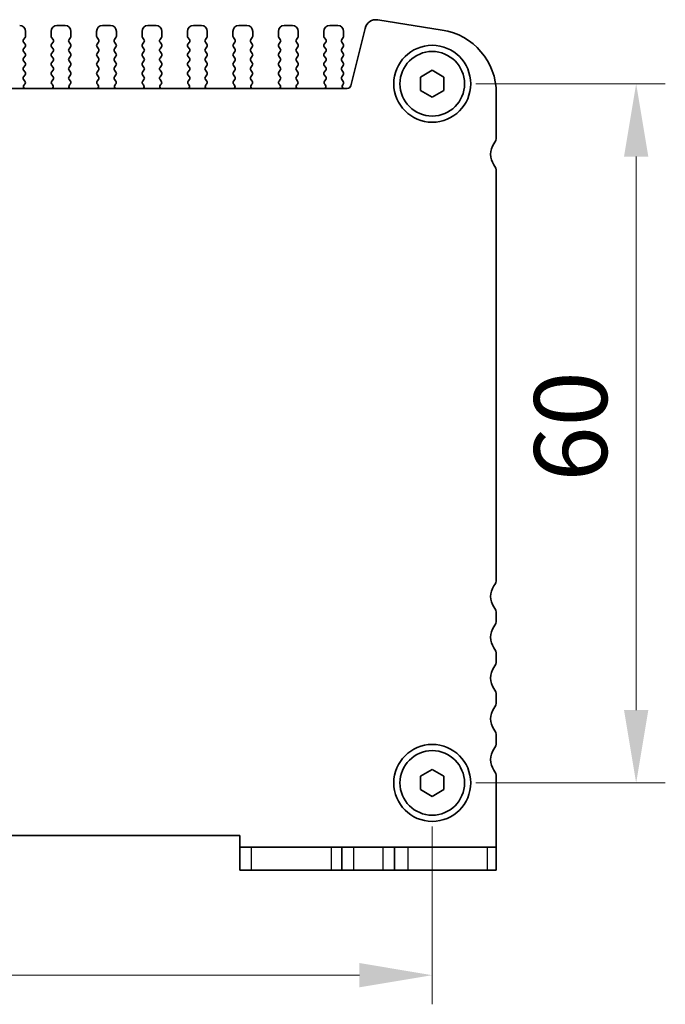
# Model space of a CAD drawing. Units: millimetres. Extents: x 29 to 3979, y 16 to 718.
# Drawn here: x 1283 to 1339, y 234 to 319 of the extents above; entities that cross this region are included whole.
import ezdxf

# ---------------------------------------------------------------- set-up
doc = ezdxf.new("R2010")
doc.units = ezdxf.units.MM
doc.header["$LTSCALE"] = 2
doc.layers.get('Defpoints').update_dxf_attribs({"lineweight": 25})
for name, color, linetype, lineweight in [('Dimension (ISO)', 7, 'Continuous', 18), ('Dimension (ISO) @ 1', 7, 'Continuous', 18), ('Visible (ISO)', 7, 'Continuous', 35), ('Visible Narrow (ISO)', 7, 'Continuous', 25)]:
    doc.layers.add(name, color=color, linetype=linetype, lineweight=lineweight)
doc.styles.add('Note Text (TK)', font='MS PGothic.ttf')
doc.dimstyles.new('Default - Method 1b (TK)', dxfattribs={"dimscale": 2, "dimtxt": 2.5, "dimasz": 2.5, "dimexe": 1, "dimexo": 1.5, "dimgap": 1, "dimtad": 1, "dimtoh": 1, "dimrnd": 1e-08, "dimdsep": 46, "dimtxsty": 'Note Text (TK)', "dimcen": 0.09, "dimdle": 5, "dimclrd": 100, "dimclre": 100, "dimclrt": 7, "dimadec": 1, "dimazin": 1, "dimtfac": 1, "dimtmove": 0, "dimatfit": 3, "dimfxl": 0, "dimtolj": 1, "dimlwd": -1, "dimlwe": -1, "dimarcsym": 0})

# ---------------------------------------------------------------- blocks, each defined once
blk = doc.blocks.new('*D51')
at = {"layer": 'Defpoints', "color": 0, "transparency": 16777216}
for p in [(1318.556, 313.06), (1318.556, 253.06), (1336.056, 253.06)]:
    blk.add_point(p, dxfattribs=at)
at = {"layer": 'Dimension (ISO)', "color": 100, "transparency": 16777216}
for p, q in [((1322.306, 313.06), (1338.556, 313.06)), ((1336.056, 306.81), (1336.056, 259.31)), ((1322.306, 253.06), (1338.556, 253.06))]:
    blk.add_line(p, q, dxfattribs=at)
for points in [[(1335.014, 306.81), (1337.098, 306.81), (1336.056, 313.06)], [(1335.014, 259.31), (1337.098, 259.31), (1336.056, 253.06)]]:
    blk.add_solid(points, dxfattribs=at)
at = {"layer": 'Dimension (ISO)', "color": 7, "transparency": 16777216, "insert": (1330.431, 278.923), "char_height": 6.25, "attachment_point": 4, "rotation": 90, "style": 'Note Text (TK)'}
blk.add_mtext('\\A1;60', dxfattribs=at)
blk = doc.blocks.new('*D52')
at = {"layer": 'Defpoints', "color": 0, "transparency": 16777216}
for p in [(1188.556, 253.06), (1318.556, 253.06), (1188.556, 236.56)]:
    blk.add_point(p, dxfattribs=at)
at = {"layer": 'Dimension (ISO)', "color": 100, "transparency": 16777216}
for p, q in [((1188.556, 249.31), (1188.556, 234.06)), ((1318.556, 249.31), (1318.556, 234.06)), ((1312.306, 236.56), (1194.806, 236.56))]:
    blk.add_line(p, q, dxfattribs=at)
for points in [[(1194.806, 237.602), (1194.806, 235.519), (1188.556, 236.56)], [(1312.306, 237.602), (1312.306, 235.519), (1318.556, 236.56)]]:
    blk.add_solid(points, dxfattribs=at)
at = {"layer": 'Dimension (ISO)', "color": 7, "transparency": 16777216, "insert": (1247.377, 242.185), "char_height": 6.25, "attachment_point": 4, "style": 'Note Text (TK)'}
blk.add_mtext('\\A1;130', dxfattribs=at)

msp = doc.modelspace()

# ---------------------------------------------------------------- linework, layer by layer
at = {"layer": 'Visible (ISO)'}
for p, q in [((1287.0561, 318.0602), (1286.3561, 318.0602)), ((1290.9561, 318.0602), (1290.2561, 318.0602)), ((1294.8561, 318.0602), (1294.1561, 318.0602)), ((1298.7561, 318.0602), (1298.0561, 318.0602)), ((1302.6561, 318.0602), (1301.9561, 318.0602)), ((1306.5561, 318.0602), (1305.8561, 318.0602)), ((1310.4561, 318.0602), (1309.7561, 318.0602)), ((1312.7888, 317.8168), (1311.5598, 312.8876)), ((1319.4165, 317.6728), (1313.893, 318.5476)), ((1283.4961, 316.8602), (1283.6161, 317.0202)), ((1283.6561, 317.1402), (1283.6561, 317.5602)), ((1285.8561, 317.5602), (1285.8561, 317.1402)), ((1285.8961, 317.0202), (1286.0161, 316.8602)), ((1287.3961, 316.8602), (1287.5161, 317.0202)), ((1287.5561, 317.1402), (1287.5561, 317.5602)), ((1289.7561, 317.5602), (1289.7561, 317.1402)), ((1289.7961, 317.0202), (1289.9161, 316.8602)), ((1291.2961, 316.8602), (1291.4161, 317.0202)), ((1291.4561, 317.1402), (1291.4561, 317.5602)), ((1293.6561, 317.5602), (1293.6561, 317.1402)), ((1293.6961, 317.0202), (1293.8161, 316.8602)), ((1295.1961, 316.8602), (1295.3161, 317.0202)), ((1295.3561, 317.1402), (1295.3561, 317.5602)), ((1297.5561, 317.5602), (1297.5561, 317.1402)), ((1297.5961, 317.0202), (1297.7161, 316.8602)), ((1299.0961, 316.8602), (1299.2161, 317.0202)), ((1299.2561, 317.1402), (1299.2561, 317.5602)), ((1301.4561, 317.5602), (1301.4561, 317.1402)), ((1301.4961, 317.0202), (1301.6161, 316.8602)), ((1302.9961, 316.8602), (1303.1161, 317.0202)), ((1303.1561, 317.1402), (1303.1561, 317.5602)), ((1305.3561, 317.5602), (1305.3561, 317.1402)), ((1305.3961, 317.0202), (1305.5161, 316.8602)), ((1306.8961, 316.8602), (1307.0161, 317.0202)), ((1307.0561, 317.1402), (1307.0561, 317.5602)), ((1309.2561, 317.5602), (1309.2561, 317.1402)), ((1309.2961, 317.0202), (1309.4161, 316.8602)), ((1310.7961, 316.8602), (1310.9161, 317.0202)), ((1310.9561, 317.1402), (1310.9561, 317.5602)), ((1283.6161, 316.4602), (1283.4961, 316.6202)), ((1283.4961, 316.0602), (1283.6161, 316.2202)), ((1286.0161, 316.6202), (1285.8961, 316.4602)), ((1285.8961, 316.2202), (1286.0161, 316.0602)), ((1287.5161, 316.4602), (1287.3961, 316.6202)), ((1287.3961, 316.0602), (1287.5161, 316.2202)), ((1289.9161, 316.6202), (1289.7961, 316.4602)), ((1289.7961, 316.2202), (1289.9161, 316.0602)), ((1291.4161, 316.4602), (1291.2961, 316.6202)), ((1291.2961, 316.0602), (1291.4161, 316.2202)), ((1293.8161, 316.6202), (1293.6961, 316.4602)), ((1293.6961, 316.2202), (1293.8161, 316.0602)), ((1295.3161, 316.4602), (1295.1961, 316.6202)), ((1295.1961, 316.0602), (1295.3161, 316.2202)), ((1297.7161, 316.6202), (1297.5961, 316.4602)), ((1297.5961, 316.2202), (1297.7161, 316.0602)), ((1299.2161, 316.4602), (1299.0961, 316.6202)), ((1299.0961, 316.0602), (1299.2161, 316.2202)), ((1301.6161, 316.6202), (1301.4961, 316.4602)), ((1301.4961, 316.2202), (1301.6161, 316.0602)), ((1303.1161, 316.4602), (1302.9961, 316.6202)), ((1302.9961, 316.0602), (1303.1161, 316.2202)), ((1305.5161, 316.6202), (1305.3961, 316.4602)), ((1305.3961, 316.2202), (1305.5161, 316.0602)), ((1307.0161, 316.4602), (1306.8961, 316.6202)), ((1306.8961, 316.0602), (1307.0161, 316.2202)), ((1309.4161, 316.6202), (1309.2961, 316.4602)), ((1309.2961, 316.2202), (1309.4161, 316.0602)), ((1310.9161, 316.4602), (1310.7961, 316.6202)), ((1310.7961, 316.0602), (1310.9161, 316.2202)), ((1283.6161, 315.6602), (1283.4961, 315.8202)), ((1283.4961, 315.2602), (1283.6161, 315.4202)), ((1286.0161, 315.8202), (1285.8961, 315.6602)), ((1285.8961, 315.4202), (1286.0161, 315.2602)), ((1287.5161, 315.6602), (1287.3961, 315.8202)), ((1287.3961, 315.2602), (1287.5161, 315.4202)), ((1289.9161, 315.8202), (1289.7961, 315.6602)), ((1289.7961, 315.4202), (1289.9161, 315.2602)), ((1291.4161, 315.6602), (1291.2961, 315.8202)), ((1291.2961, 315.2602), (1291.4161, 315.4202)), ((1293.8161, 315.8202), (1293.6961, 315.6602)), ((1293.6961, 315.4202), (1293.8161, 315.2602)), ((1295.3161, 315.6602), (1295.1961, 315.8202)), ((1295.1961, 315.2602), (1295.3161, 315.4202)), ((1297.7161, 315.8202), (1297.5961, 315.6602)), ((1297.5961, 315.4202), (1297.7161, 315.2602)), ((1299.2161, 315.6602), (1299.0961, 315.8202)), ((1299.0961, 315.2602), (1299.2161, 315.4202)), ((1301.6161, 315.8202), (1301.4961, 315.6602)), ((1301.4961, 315.4202), (1301.6161, 315.2602)), ((1303.1161, 315.6602), (1302.9961, 315.8202)), ((1302.9961, 315.2602), (1303.1161, 315.4202)), ((1305.5161, 315.8202), (1305.3961, 315.6602)), ((1305.3961, 315.4202), (1305.5161, 315.2602)), ((1307.0161, 315.6602), (1306.8961, 315.8202)), ((1306.8961, 315.2602), (1307.0161, 315.4202)), ((1309.4161, 315.8202), (1309.2961, 315.6602)), ((1309.2961, 315.4202), (1309.4161, 315.2602)), ((1310.9161, 315.6602), (1310.7961, 315.8202)), ((1310.7961, 315.2602), (1310.9161, 315.4202)), ((1283.6161, 314.8602), (1283.4961, 315.0202)), ((1283.4961, 314.4602), (1283.6161, 314.6202)), ((1286.0161, 315.0202), (1285.8961, 314.8602)), ((1285.8961, 314.6202), (1286.0161, 314.4602)), ((1287.5161, 314.8602), (1287.3961, 315.0202)), ((1287.3961, 314.4602), (1287.5161, 314.6202)), ((1289.9161, 315.0202), (1289.7961, 314.8602)), ((1289.7961, 314.6202), (1289.9161, 314.4602)), ((1291.4161, 314.8602), (1291.2961, 315.0202)), ((1291.2961, 314.4602), (1291.4161, 314.6202)), ((1293.8161, 315.0202), (1293.6961, 314.8602)), ((1293.6961, 314.6202), (1293.8161, 314.4602)), ((1295.3161, 314.8602), (1295.1961, 315.0202)), ((1295.1961, 314.4602), (1295.3161, 314.6202)), ((1297.7161, 315.0202), (1297.5961, 314.8602)), ((1297.5961, 314.6202), (1297.7161, 314.4602)), ((1299.2161, 314.8602), (1299.0961, 315.0202)), ((1299.0961, 314.4602), (1299.2161, 314.6202)), ((1301.6161, 315.0202), (1301.4961, 314.8602)), ((1301.4961, 314.6202), (1301.6161, 314.4602)), ((1303.1161, 314.8602), (1302.9961, 315.0202)), ((1302.9961, 314.4602), (1303.1161, 314.6202)), ((1305.5161, 315.0202), (1305.3961, 314.8602)), ((1305.3961, 314.6202), (1305.5161, 314.4602)), ((1307.0161, 314.8602), (1306.8961, 315.0202)), ((1306.8961, 314.4602), (1307.0161, 314.6202)), ((1309.4161, 315.0202), (1309.2961, 314.8602)), ((1309.2961, 314.6202), (1309.4161, 314.4602)), ((1310.9161, 314.8602), (1310.7961, 315.0202)), ((1310.7961, 314.4602), (1310.9161, 314.6202)), ((1283.6161, 314.0602), (1283.4961, 314.2202)), ((1283.4961, 313.6602), (1283.6161, 313.8202)), ((1286.0161, 314.2202), (1285.8961, 314.0602)), ((1285.8961, 313.8202), (1286.0161, 313.6602)), ((1287.5161, 314.0602), (1287.3961, 314.2202)), ((1287.3961, 313.6602), (1287.5161, 313.8202)), ((1289.9161, 314.2202), (1289.7961, 314.0602)), ((1289.7961, 313.8202), (1289.9161, 313.6602)), ((1291.4161, 314.0602), (1291.2961, 314.2202)), ((1291.2961, 313.6602), (1291.4161, 313.8202)), ((1293.8161, 314.2202), (1293.6961, 314.0602)), ((1293.6961, 313.8202), (1293.8161, 313.6602)), ((1295.3161, 314.0602), (1295.1961, 314.2202)), ((1295.1961, 313.6602), (1295.3161, 313.8202)), ((1297.7161, 314.2202), (1297.5961, 314.0602)), ((1297.5961, 313.8202), (1297.7161, 313.6602)), ((1299.2161, 314.0602), (1299.0961, 314.2202)), ((1299.0961, 313.6602), (1299.2161, 313.8202)), ((1301.6161, 314.2202), (1301.4961, 314.0602)), ((1301.4961, 313.8202), (1301.6161, 313.6602)), ((1303.1161, 314.0602), (1302.9961, 314.2202)), ((1302.9961, 313.6602), (1303.1161, 313.8202)), ((1305.5161, 314.2202), (1305.3961, 314.0602)), ((1305.3961, 313.8202), (1305.5161, 313.6602)), ((1307.0161, 314.0602), (1306.8961, 314.2202)), ((1306.8961, 313.6602), (1307.0161, 313.8202)), ((1309.4161, 314.2202), (1309.2961, 314.0602)), ((1309.2961, 313.8202), (1309.4161, 313.6602)), ((1310.9161, 314.0602), (1310.7961, 314.2202)), ((1310.7961, 313.6602), (1310.9161, 313.8202)), ((1317.5561, 313.6375), (1318.5561, 314.2149)), ((1317.5561, 312.4828), (1317.5561, 313.6375)), ((1318.5561, 314.2149), (1319.5561, 313.6375)), ((1319.5561, 313.6375), (1319.5561, 312.4828)), ((1311.2687, 312.6602), (1195.6091, 312.6602)), ((1283.6018, 313.2793), (1283.4961, 313.4202)), ((1283.5381, 312.973), (1283.5828, 313.0175)), ((1286.0161, 313.4202), (1285.9104, 313.2793)), ((1285.9294, 313.0175), (1285.9741, 312.973)), ((1287.5018, 313.2793), (1287.3961, 313.4202)), ((1287.4381, 312.973), (1287.4828, 313.0175)), ((1289.9161, 313.4202), (1289.8104, 313.2793)), ((1289.8294, 313.0175), (1289.8741, 312.973)), ((1291.4018, 313.2793), (1291.2961, 313.4202)), ((1291.3381, 312.973), (1291.3828, 313.0175)), ((1293.8161, 313.4202), (1293.7104, 313.2793)), ((1293.7294, 313.0175), (1293.7741, 312.973)), ((1295.3018, 313.2793), (1295.1961, 313.4202)), ((1295.2381, 312.973), (1295.2828, 313.0175)), ((1297.7161, 313.4202), (1297.6104, 313.2793)), ((1297.6294, 313.0175), (1297.6741, 312.973)), ((1299.2018, 313.2793), (1299.0961, 313.4202)), ((1299.1381, 312.973), (1299.1828, 313.0175)), ((1301.6161, 313.4202), (1301.5104, 313.2793)), ((1301.5294, 313.0175), (1301.5741, 312.973)), ((1303.1018, 313.2793), (1302.9961, 313.4202)), ((1303.0381, 312.973), (1303.0828, 313.0175)), ((1305.5161, 313.4202), (1305.4104, 313.2793)), ((1305.4294, 313.0175), (1305.4741, 312.973)), ((1307.0018, 313.2793), (1306.8961, 313.4202)), ((1306.9381, 312.973), (1306.9828, 313.0175)), ((1309.4161, 313.4202), (1309.3104, 313.2793)), ((1309.3294, 313.0175), (1309.3741, 312.973)), ((1310.9161, 313.2602), (1310.7961, 313.4202)), ((1310.8734, 312.9724), (1310.9161, 313.0202)), ((1318.5561, 311.9055), (1317.5561, 312.4828)), ((1319.5561, 312.4828), (1318.5561, 311.9055)), ((1324.0561, 308.5102), (1324.0561, 312.2405)), ((1324.0561, 270.5602), (1324.0561, 305.5102)), ((1324.0561, 267.0602), (1324.0561, 267.5602)), ((1324.0561, 263.5602), (1324.0561, 264.0602)), ((1324.0561, 260.0602), (1324.0561, 260.5602)), ((1324.0561, 256.5602), (1324.0561, 257.0602)), ((1317.5561, 253.6375), (1318.5561, 254.2149)), ((1317.5561, 252.4828), (1317.5561, 253.6375)), ((1318.5561, 254.2149), (1319.5561, 253.6375)), ((1319.5561, 253.6375), (1319.5561, 252.4828)), ((1324.0561, 247.5602), (1324.0561, 253.5602)), ((1318.5561, 251.9055), (1317.5561, 252.4828)), ((1319.5561, 252.4828), (1318.5561, 251.9055)), ((1205.0561, 248.5602), (1302.0561, 248.5602)), ((1302.0561, 248.5602), (1302.0561, 247.5602)), ((1302.0561, 247.5602), (1302.0561, 245.5602)), ((1302.0561, 247.5602), (1303.0571, 247.5602)), ((1309.8829, 247.5602), (1303.0571, 247.5602)), ((1310.8061, 247.5602), (1309.8829, 247.5602)), ((1310.8061, 247.5602), (1311.8061, 247.5602)), ((1310.8061, 247.5602), (1310.8061, 245.5602)), ((1311.8061, 247.5602), (1314.3061, 247.5602)), ((1314.3061, 247.5602), (1315.3061, 247.5602)), ((1316.4559, 247.5602), (1315.3061, 247.5602)), ((1315.3061, 247.5602), (1315.3061, 245.5602)), ((1323.2818, 247.5602), (1316.4559, 247.5602)), ((1323.2818, 247.5602), (1324.0561, 247.5602)), ((1324.0561, 245.5602), (1324.0561, 247.5602)), ((1303.0571, 245.5602), (1302.0561, 245.5602)), ((1303.0571, 245.5602), (1309.8829, 245.5602)), ((1309.8829, 245.5602), (1310.8061, 245.5602)), ((1311.8061, 245.5602), (1310.8061, 245.5602)), ((1314.3061, 245.5602), (1311.8061, 245.5602)), ((1315.3061, 245.5602), (1314.3061, 245.5602)), ((1315.3061, 245.5602), (1316.4559, 245.5602)), ((1316.4559, 245.5602), (1323.2818, 245.5602)), ((1324.0561, 245.5602), (1323.2818, 245.5602))]:
    msp.add_line(p, q, dxfattribs=at)
for centre, radius in [((1318.5561, 313.0602), 3.3), ((1318.5561, 313.0602), 2.77), ((1318.5561, 253.0602), 3.3), ((1318.5561, 253.0602), 2.77)]:
    msp.add_circle(centre, radius, dxfattribs=at)
for centre, radius, start, end in [((1283.1561, 317.5602), 0.5, 0, 90), ((1286.3561, 317.5602), 0.5, 90, 180), ((1287.0561, 317.5602), 0.5, 0, 90), ((1290.2561, 317.5602), 0.5, 90, 180), ((1290.9561, 317.5602), 0.5, 0, 90), ((1294.1561, 317.5602), 0.5, 90, 180), ((1294.8561, 317.5602), 0.5, 0, 90), ((1298.0561, 317.5602), 0.5, 90, 180), ((1298.7561, 317.5602), 0.5, 0, 90), ((1301.9561, 317.5602), 0.5, 90, 180), ((1302.6561, 317.5602), 0.5, 0, 90), ((1305.8561, 317.5602), 0.5, 90, 180), ((1306.5561, 317.5602), 0.5, 0, 90), ((1309.7561, 317.5602), 0.5, 90, 180), ((1310.4561, 317.5602), 0.5, 0, 90), ((1313.7397, 317.5797), 0.98, 81, 166), ((1283.4561, 317.1402), 0.2, 323.130102, 0), ((1286.0561, 317.1402), 0.2, 180, 216.869898), ((1287.3561, 317.1402), 0.2, 323.130102, 0), ((1289.9561, 317.1402), 0.2, 180, 216.869898), ((1291.2561, 317.1402), 0.2, 323.130102, 0), ((1293.8561, 317.1402), 0.2, 180, 216.869898), ((1295.1561, 317.1402), 0.2, 323.130102, 0), ((1297.7561, 317.1402), 0.2, 180, 216.869898), ((1299.0561, 317.1402), 0.2, 323.130102, 0), ((1301.6561, 317.1402), 0.2, 180, 216.869898), ((1302.9561, 317.1402), 0.2, 323.130102, 0), ((1305.5561, 317.1402), 0.2, 180, 216.869898), ((1306.8561, 317.1402), 0.2, 323.130102, 0), ((1309.4561, 317.1402), 0.2, 180, 216.869898), ((1310.7561, 317.1402), 0.2, 323.130102, 0), ((1318.5561, 312.2405), 5.5, 0, 81), ((1283.6561, 316.7402), 0.2, 143.130102, 216.869898), ((1283.6561, 315.9402), 0.2, 143.130102, 216.869898), ((1283.4561, 316.3402), 0.2, 323.130102, 36.869898), ((1286.0561, 316.3402), 0.2, 143.130102, 216.869898), ((1285.8561, 316.7402), 0.2, 323.130102, 36.869898), ((1285.8561, 315.9402), 0.2, 323.130102, 36.869898), ((1287.5561, 316.7402), 0.2, 143.130102, 216.869898), ((1287.5561, 315.9402), 0.2, 143.130102, 216.869898), ((1287.3561, 316.3402), 0.2, 323.130102, 36.869898), ((1289.9561, 316.3402), 0.2, 143.130102, 216.869898), ((1289.7561, 316.7402), 0.2, 323.130102, 36.869898), ((1289.7561, 315.9402), 0.2, 323.130102, 36.869898), ((1291.4561, 316.7402), 0.2, 143.130102, 216.869898), ((1291.4561, 315.9402), 0.2, 143.130102, 216.869898), ((1291.2561, 316.3402), 0.2, 323.130102, 36.869898), ((1293.8561, 316.3402), 0.2, 143.130102, 216.869898), ((1293.6561, 316.7402), 0.2, 323.130102, 36.869898), ((1293.6561, 315.9402), 0.2, 323.130102, 36.869898), ((1295.3561, 316.7402), 0.2, 143.130102, 216.869898), ((1295.3561, 315.9402), 0.2, 143.130102, 216.869898), ((1295.1561, 316.3402), 0.2, 323.130102, 36.869898), ((1297.7561, 316.3402), 0.2, 143.130102, 216.869898), ((1297.5561, 316.7402), 0.2, 323.130102, 36.869898), ((1297.5561, 315.9402), 0.2, 323.130102, 36.869898), ((1299.2561, 316.7402), 0.2, 143.130102, 216.869898), ((1299.2561, 315.9402), 0.2, 143.130102, 216.869898), ((1299.0561, 316.3402), 0.2, 323.130102, 36.869898), ((1301.6561, 316.3402), 0.2, 143.130102, 216.869898), ((1301.4561, 316.7402), 0.2, 323.130102, 36.869898), ((1301.4561, 315.9402), 0.2, 323.130102, 36.869898), ((1303.1561, 316.7402), 0.2, 143.130102, 216.869898), ((1303.1561, 315.9402), 0.2, 143.130102, 216.869898), ((1302.9561, 316.3402), 0.2, 323.130102, 36.869898), ((1305.5561, 316.3402), 0.2, 143.130102, 216.869898), ((1305.3561, 316.7402), 0.2, 323.130102, 36.869898), ((1305.3561, 315.9402), 0.2, 323.130102, 36.869898), ((1307.0561, 316.7402), 0.2, 143.130102, 216.869898), ((1307.0561, 315.9402), 0.2, 143.130102, 216.869898), ((1306.8561, 316.3402), 0.2, 323.130102, 36.869898), ((1309.4561, 316.3402), 0.2, 143.130102, 216.869898), ((1309.2561, 316.7402), 0.2, 323.130102, 36.869898), ((1309.2561, 315.9402), 0.2, 323.130102, 36.869898), ((1310.9561, 316.7402), 0.2, 143.130102, 216.869898), ((1310.9561, 315.9402), 0.2, 143.130102, 216.869898), ((1310.7561, 316.3402), 0.2, 323.130102, 36.869898), ((1283.6561, 315.1402), 0.2, 143.130102, 216.869898), ((1283.4561, 315.5402), 0.2, 323.130102, 36.869898), ((1286.0561, 315.5402), 0.2, 143.130102, 216.869898), ((1285.8561, 315.1402), 0.2, 323.130102, 36.869898), ((1287.5561, 315.1402), 0.2, 143.130102, 216.869898), ((1287.3561, 315.5402), 0.2, 323.130102, 36.869898), ((1289.9561, 315.5402), 0.2, 143.130102, 216.869898), ((1289.7561, 315.1402), 0.2, 323.130102, 36.869898), ((1291.4561, 315.1402), 0.2, 143.130102, 216.869898), ((1291.2561, 315.5402), 0.2, 323.130102, 36.869898), ((1293.8561, 315.5402), 0.2, 143.130102, 216.869898), ((1293.6561, 315.1402), 0.2, 323.130102, 36.869898), ((1295.3561, 315.1402), 0.2, 143.130102, 216.869898), ((1295.1561, 315.5402), 0.2, 323.130102, 36.869898), ((1297.7561, 315.5402), 0.2, 143.130102, 216.869898), ((1297.5561, 315.1402), 0.2, 323.130102, 36.869898), ((1299.2561, 315.1402), 0.2, 143.130102, 216.869898), ((1299.0561, 315.5402), 0.2, 323.130102, 36.869898), ((1301.6561, 315.5402), 0.2, 143.130102, 216.869898), ((1301.4561, 315.1402), 0.2, 323.130102, 36.869898), ((1303.1561, 315.1402), 0.2, 143.130102, 216.869898), ((1302.9561, 315.5402), 0.2, 323.130102, 36.869898), ((1305.5561, 315.5402), 0.2, 143.130102, 216.869898), ((1305.3561, 315.1402), 0.2, 323.130102, 36.869898), ((1307.0561, 315.1402), 0.2, 143.130102, 216.869898), ((1306.8561, 315.5402), 0.2, 323.130102, 36.869898), ((1309.4561, 315.5402), 0.2, 143.130102, 216.869898), ((1309.2561, 315.1402), 0.2, 323.130102, 36.869898), ((1310.9561, 315.1402), 0.2, 143.130102, 216.869898), ((1310.7561, 315.5402), 0.2, 323.130102, 36.869898), ((1283.6561, 314.3402), 0.2, 143.130102, 216.869898), ((1283.4561, 314.7402), 0.2, 323.130102, 36.869898), ((1286.0561, 314.7402), 0.2, 143.130102, 216.869898), ((1285.8561, 314.3402), 0.2, 323.130102, 36.869898), ((1287.5561, 314.3402), 0.2, 143.130102, 216.869898), ((1287.3561, 314.7402), 0.2, 323.130102, 36.869898), ((1289.9561, 314.7402), 0.2, 143.130102, 216.869898), ((1289.7561, 314.3402), 0.2, 323.130102, 36.869898), ((1291.4561, 314.3402), 0.2, 143.130102, 216.869898), ((1291.2561, 314.7402), 0.2, 323.130102, 36.869898), ((1293.8561, 314.7402), 0.2, 143.130102, 216.869898), ((1293.6561, 314.3402), 0.2, 323.130102, 36.869898), ((1295.3561, 314.3402), 0.2, 143.130102, 216.869898), ((1295.1561, 314.7402), 0.2, 323.130102, 36.869898), ((1297.7561, 314.7402), 0.2, 143.130102, 216.869898), ((1297.5561, 314.3402), 0.2, 323.130102, 36.869898), ((1299.2561, 314.3402), 0.2, 143.130102, 216.869898), ((1299.0561, 314.7402), 0.2, 323.130102, 36.869898), ((1301.6561, 314.7402), 0.2, 143.130102, 216.869898), ((1301.4561, 314.3402), 0.2, 323.130102, 36.869898), ((1303.1561, 314.3402), 0.2, 143.130102, 216.869898), ((1302.9561, 314.7402), 0.2, 323.130102, 36.869898), ((1305.5561, 314.7402), 0.2, 143.130102, 216.869898), ((1305.3561, 314.3402), 0.2, 323.130102, 36.869898), ((1307.0561, 314.3402), 0.2, 143.130102, 216.869898), ((1306.8561, 314.7402), 0.2, 323.130102, 36.869898), ((1309.4561, 314.7402), 0.2, 143.130102, 216.869898), ((1309.2561, 314.3402), 0.2, 323.130102, 36.869898), ((1310.9561, 314.3402), 0.2, 143.130102, 216.869898), ((1310.7561, 314.7402), 0.2, 323.130102, 36.869898), ((1283.6561, 313.5402), 0.2, 143.130102, 216.869898), ((1283.4561, 313.9402), 0.2, 323.130102, 36.869898), ((1286.0561, 313.9402), 0.2, 143.130102, 216.869898), ((1285.8561, 313.5402), 0.2, 323.130102, 36.869898), ((1287.5561, 313.5402), 0.2, 143.130102, 216.869898), ((1287.3561, 313.9402), 0.2, 323.130102, 36.869898), ((1289.9561, 313.9402), 0.2, 143.130102, 216.869898), ((1289.7561, 313.5402), 0.2, 323.130102, 36.869898), ((1291.4561, 313.5402), 0.2, 143.130102, 216.869898), ((1291.2561, 313.9402), 0.2, 323.130102, 36.869898), ((1293.8561, 313.9402), 0.2, 143.130102, 216.869898), ((1293.6561, 313.5402), 0.2, 323.130102, 36.869898), ((1295.3561, 313.5402), 0.2, 143.130102, 216.869898), ((1295.1561, 313.9402), 0.2, 323.130102, 36.869898), ((1297.7561, 313.9402), 0.2, 143.130102, 216.869898), ((1297.5561, 313.5402), 0.2, 323.130102, 36.869898), ((1299.2561, 313.5402), 0.2, 143.130102, 216.869898), ((1299.0561, 313.9402), 0.2, 323.130102, 36.869898), ((1301.6561, 313.9402), 0.2, 143.130102, 216.869898), ((1301.4561, 313.5402), 0.2, 323.130102, 36.869898), ((1303.1561, 313.5402), 0.2, 143.130102, 216.869898), ((1302.9561, 313.9402), 0.2, 323.130102, 36.869898), ((1305.5561, 313.9402), 0.2, 143.130102, 216.869898), ((1305.3561, 313.5402), 0.2, 323.130102, 36.869898), ((1307.0561, 313.5402), 0.2, 143.130102, 216.869898), ((1306.8561, 313.9402), 0.2, 323.130102, 36.869898), ((1309.4561, 313.9402), 0.2, 143.130102, 216.869898), ((1309.2561, 313.5402), 0.2, 323.130102, 36.869898), ((1310.9561, 313.5402), 0.2, 143.130102, 216.869898), ((1310.7561, 313.9402), 0.2, 323.130102, 36.869898), ((1283.6792, 312.8313), 0.2, 134.853584, 238.799613), ((1283.4418, 313.1593), 0.2, 314.853584, 36.869898), ((1286.0704, 313.1593), 0.2, 143.130102, 225.146416), ((1285.833, 312.8313), 0.2, 301.200387, 45.146416), ((1287.5792, 312.8313), 0.2, 134.853584, 238.799613), ((1287.3418, 313.1593), 0.2, 314.853584, 36.869898), ((1289.9704, 313.1593), 0.2, 143.130102, 225.146416), ((1289.733, 312.8313), 0.2, 301.200387, 45.146416), ((1291.4792, 312.8313), 0.2, 134.853584, 238.799613), ((1291.2418, 313.1593), 0.2, 314.853584, 36.869898), ((1293.8704, 313.1593), 0.2, 143.130102, 225.146416), ((1293.633, 312.8313), 0.2, 301.200387, 45.146416), ((1295.3792, 312.8313), 0.2, 134.853584, 238.799613), ((1295.1418, 313.1593), 0.2, 314.853584, 36.869898), ((1297.7704, 313.1593), 0.2, 143.130102, 225.146416), ((1297.533, 312.8313), 0.2, 301.200387, 45.146416), ((1299.2792, 312.8313), 0.2, 134.853584, 238.799613), ((1299.0418, 313.1593), 0.2, 314.853584, 36.869898), ((1301.6704, 313.1593), 0.2, 143.130102, 225.146416), ((1301.433, 312.8313), 0.2, 301.200387, 45.146416), ((1303.1792, 312.8313), 0.2, 134.853584, 238.799613), ((1302.9418, 313.1593), 0.2, 314.853584, 36.869898), ((1305.5704, 313.1593), 0.2, 143.130102, 225.146416), ((1305.333, 312.8313), 0.2, 301.200387, 45.146416), ((1307.0792, 312.8313), 0.2, 134.853584, 238.799613), ((1306.8418, 313.1593), 0.2, 314.853584, 36.869898), ((1309.4704, 313.1593), 0.2, 143.130102, 225.146416), ((1309.233, 312.8313), 0.2, 301.200387, 45.146416), ((1311.0302, 312.8483), 0.2, 141.651605, 250.153389), ((1310.7561, 313.1402), 0.2, 323.130102, 36.869898), ((1311.2687, 312.9602), 0.3, 270, 346), ((1323.0561, 308.5102), 1, 323.130102, 0), ((1325.0561, 307.0102), 1.5, 143.130102, 216.869898), ((1323.0561, 305.5102), 1, 0, 36.869898), ((1323.0561, 270.5602), 1, 323.130102, 0), ((1325.0561, 269.0602), 1.5, 143.130102, 216.869898), ((1323.0561, 267.5602), 1, 0, 36.869898), ((1323.0561, 267.0602), 1, 323.130102, 0), ((1325.0561, 265.5602), 1.5, 143.130102, 216.869898), ((1323.0561, 264.0602), 1, 0, 36.869898), ((1325.0561, 262.0602), 1.5, 143.130102, 216.869898), ((1323.0561, 263.5602), 1, 323.130102, 0), ((1323.0561, 260.5602), 1, 0, 36.869898), ((1325.0561, 258.5602), 1.5, 143.130102, 216.869898), ((1323.0561, 260.0602), 1, 323.130102, 0), ((1323.0561, 257.0602), 1, 0, 36.869898), ((1323.0561, 256.5602), 1, 323.130102, 0), ((1325.0561, 255.0602), 1.5, 143.130102, 216.869898), ((1323.0561, 253.5602), 1, 0, 36.869898)]:
    msp.add_arc(centre, radius, start, end, dxfattribs=at)
at = {"layer": 'Visible Narrow (ISO)'}
for p, q in [((1303.0571, 245.5602), (1303.0571, 247.5602)), ((1309.8829, 247.5602), (1309.8829, 245.5602)), ((1311.8061, 247.5602), (1311.8061, 245.5602)), ((1314.3061, 247.5602), (1314.3061, 245.5602)), ((1316.4559, 247.5602), (1316.4559, 245.5602)), ((1323.2818, 247.5602), (1323.2818, 245.5602))]:
    msp.add_line(p, q, dxfattribs=at)

# ---------------------------------------------------------------- dimensions: what is measured, and where the dimension line sits
at = {"layer": 'Dimension (ISO) @ 1', "color": 100, "true_color": 0x00ff3f}
for base, p1, p2, angle, picture, middle in [((1336.0561, 253.0602), (1318.5561, 313.0602), (1318.5561, 253.0602), 90, '*D51', (1336.0561, 283.0602)), ((1188.5561, 236.5602), (1318.5561, 253.0602), (1188.5561, 253.0602), 180, '*D52', (1253.5561, 236.5602))]:
    dim = msp.add_linear_dim(base=base, p1=p1, p2=p2, angle=angle, dimstyle='Default - Method 1b (TK)', override={"dimscale": 1, "dimtxt": 6.25, "dimasz": 6.25, "dimexe": 2.5, "dimexo": 3.75, "dimgap": 2.5, "dimtoh": 0, "dimcen": 0.225, "dimtix": 0, "dimtofl": 0, "dimtmove": 0, "dimatfit": 1}, dxfattribs=at)
    dim.commit()
    dim.dimension.update_dxf_attribs({"geometry": picture, "text_midpoint": middle, "dimtype": 128})

doc.saveas('drawing.dxf')
